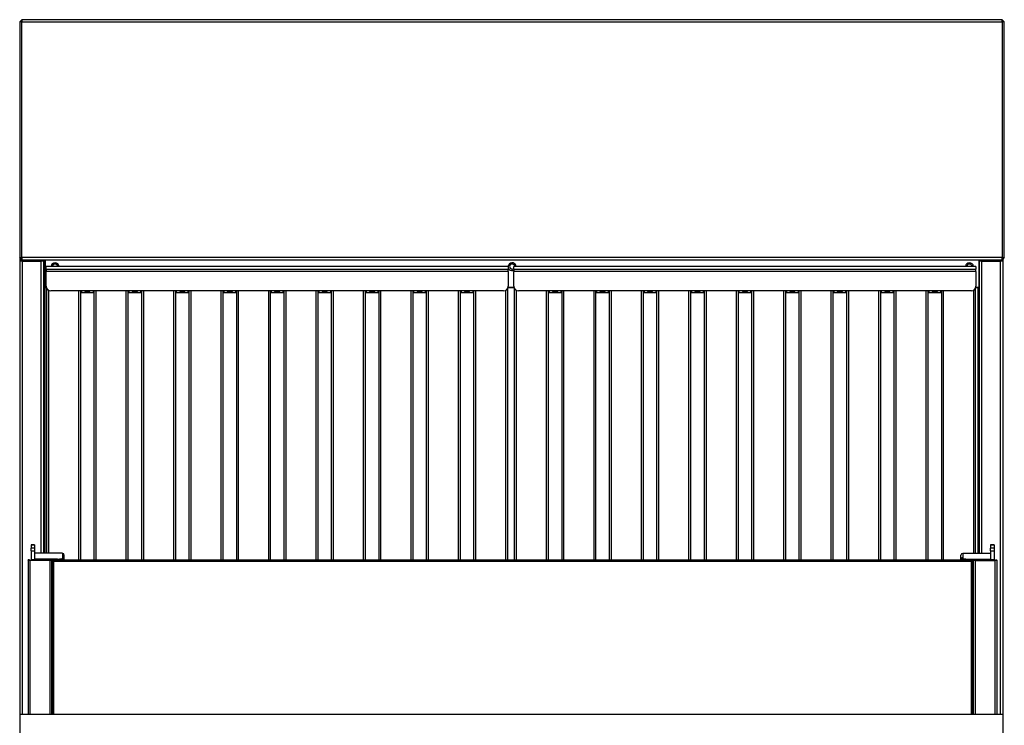
# Model space of a CAD drawing. Units: millimetres. Extents: x -120 to 5831, y -34 to 4747.
# Drawn here: x 1364 to 2225, y 333 to 951 of the extents above; entities that cross this region are included whole.
import ezdxf

# ---------------------------------------------------------------- set-up
doc = ezdxf.new("R2010")
doc.units = ezdxf.units.MM
doc.header["$LTSCALE"] = 20

msp = doc.modelspace()

# ---------------------------------------------------------------- linework, layer by layer
for p, q in [((1363.94, 948.5), (1365.94, 950.5)), ((1365.94, 948.5), (1363.94, 948.5)), ((1363.94, 948.5), (1363.94, 742.5)), ((1365.94, 950.5), (1365.94, 948.5)), ((2222.94, 950.5), (1365.94, 950.5)), ((1365.94, 742.5), (1365.94, 948.5)), ((1365.94, 948.5), (2222.94, 948.5)), ((2222.94, 950.5), (2224.94, 948.5)), ((2222.94, 948.5), (2222.94, 950.5)), ((2224.94, 948.5), (2222.94, 948.5)), ((2222.94, 948.5), (2222.94, 742.5)), ((2224.94, 742.5), (2224.94, 948.5)), ((1363.94, 742.5), (1365.94, 742.5)), ((1365.94, 740.5), (1363.94, 742.5)), ((1363.94, 742.5), (1363.94, 343.17)), ((1365.94, 742.5), (1365.94, 740.5)), ((2222.94, 742.5), (1365.94, 742.5)), ((1365.94, 740.5), (2222.94, 740.5)), ((1365.94, 740.5), (1383.94, 740.5)), ((1365.94, 740.5), (1365.94, 739.52)), ((1383.94, 740.5), (1383.94, 739.52)), ((1386.24, 738.43), (1386.24, 740.5)), ((1386.64, 716.56), (1386.64, 740.5)), ((2202.64, 740.5), (2202.64, 716.56)), ((2203.94, 740.5), (2221.94, 740.5)), ((2203.94, 740.5), (2203.94, 739.52)), ((2221.94, 740.5), (2221.94, 739.52)), ((2222.94, 740.5), (2222.94, 742.5)), ((2224.94, 742.5), (2222.94, 740.5)), ((2222.94, 742.5), (2224.94, 742.5)), ((2223.94, 343.17), (2223.94, 741.5)), ((1364.24, 740.2), (1364.24, 740.24)), ((1364.24, 740.24), (1365.04, 740.24)), ((1364.24, 740.2), (1365.04, 740.2)), ((1364.24, 740.2), (1364.24, 739.71)), ((1364.24, 343.17), (1364.24, 739.71)), ((1364.24, 739.71), (1365.04, 739.71)), ((1365.04, 740.24), (1365.04, 740.2)), ((1365.04, 740.2), (1365.04, 739.71)), ((1365.94, 739.52), (1366.14, 739.52)), ((1366.14, 739.52), (1366.14, 739.38)), ((1366.14, 739.52), (1382.84, 739.52)), ((1366.14, 739.38), (1366.14, 343.17)), ((1366.14, 739.38), (1382.84, 739.38)), ((1382.84, 739.38), (1382.84, 739.52)), ((1382.84, 739.52), (1383.94, 739.52)), ((1382.84, 483.97), (1382.84, 739.38)), ((1383.94, 740.24), (1384.74, 740.24)), ((1383.94, 740.2), (1384.74, 740.2)), ((1383.94, 739.71), (1384.74, 739.71)), ((1384.74, 740.24), (1384.74, 740.2)), ((1384.74, 739.71), (1384.74, 740.2)), ((1384.74, 739.71), (1384.74, 483.97)), ((1386.64, 738.43), (1385.84, 738.43)), ((1385.84, 738.43), (1385.84, 738.29)), ((1386.64, 738.29), (1385.84, 738.29)), ((1385.84, 738.29), (1385.84, 483.97)), ((1387.14, 734.69), (1387.14, 734.66)), ((1791.14, 734.69), (1387.14, 734.69)), ((1387.14, 732.44), (1387.14, 734.66)), ((1791.14, 734.66), (1387.14, 734.66)), ((1387.14, 732.44), (1791.14, 732.44)), ((1387.14, 732.44), (1387.14, 730.24)), ((1791.14, 734.66), (1791.14, 734.69)), ((1791.14, 734.66), (1791.14, 732.44)), ((1791.14, 730.24), (1791.14, 732.44)), ((1796.14, 734.69), (1796.14, 734.66)), ((2200.14, 734.69), (1796.14, 734.69)), ((1796.14, 732.44), (1796.14, 734.66)), ((2200.14, 734.66), (1796.14, 734.66)), ((1796.14, 732.44), (2200.14, 732.44)), ((1796.14, 732.44), (1796.14, 730.24)), ((2200.14, 734.66), (2200.14, 734.69)), ((2200.14, 734.66), (2200.14, 732.44)), ((2200.14, 730.24), (2200.14, 732.44)), ((2203.14, 740.2), (2203.14, 740.24)), ((2203.14, 740.24), (2203.94, 740.24)), ((2203.14, 740.2), (2203.94, 740.2)), ((2203.14, 740.2), (2203.14, 739.71)), ((2203.14, 739.71), (2203.94, 739.71)), ((2203.14, 483.97), (2203.14, 739.71)), ((2203.94, 739.52), (2205.04, 739.52)), ((2205.04, 739.52), (2205.04, 739.38)), ((2205.04, 739.52), (2221.74, 739.52)), ((2205.04, 739.38), (2205.04, 483.97)), ((2205.04, 739.38), (2221.74, 739.38)), ((2221.74, 739.38), (2221.74, 739.52)), ((2221.74, 739.52), (2221.94, 739.52)), ((2221.74, 343.17), (2221.74, 739.38)), ((2222.84, 740.2), (2222.84, 740.24)), ((2222.84, 740.24), (2223.64, 740.24)), ((2222.84, 740.2), (2223.64, 740.2)), ((2222.84, 740.2), (2222.84, 739.71)), ((2222.84, 739.71), (2223.64, 739.71)), ((2223.64, 740.24), (2223.64, 740.2)), ((2223.64, 739.71), (2223.64, 740.2)), ((2223.64, 739.71), (2223.64, 343.17)), ((1387.14, 717.34), (1387.14, 730.24)), ((1791.14, 730.24), (1387.14, 730.24)), ((1791.14, 730.24), (1791.14, 717.34)), ((1796.14, 717.34), (1796.14, 730.24)), ((2200.14, 730.24), (1796.14, 730.24)), ((2200.14, 730.24), (2200.14, 717.34)), ((1386.64, 715.88), (1386.64, 716.56)), ((1386.64, 716.56), (1387.22, 716.56)), ((1387.39, 715.88), (1386.64, 715.88)), ((1387.39, 715.96), (1387.39, 483.97)), ((1790.89, 477.83), (1790.89, 715.96)), ((1796.39, 715.88), (1790.89, 715.88)), ((1791.06, 716.56), (1796.22, 716.56)), ((1796.39, 715.96), (1796.39, 477.83)), ((2199.89, 483.97), (2199.89, 715.96)), ((2202.64, 715.88), (2199.89, 715.88)), ((2200.06, 716.56), (2202.64, 716.56)), ((2202.04, 483.97), (2202.04, 715.88)), ((2202.64, 716.56), (2202.64, 715.88)), ((1389.39, 483.97), (1389.39, 713.79)), ((1417.88, 713.4), (1391.14, 713.4)), ((1415.39, 713.4), (1415.39, 477.83)), ((1417.39, 477.83), (1417.39, 713.4)), ((1417.88, 713.4), (1417.88, 713.41)), ((1417.88, 713.41), (1417.89, 713.41)), ((1417.89, 713.41), (1417.89, 713.4)), ((1428.39, 713.4), (1417.89, 713.4)), ((1417.89, 713.4), (1417.89, 711.83)), ((1417.89, 711.83), (1428.39, 711.83)), ((1420.89, 712.38), (1420.89, 712)), ((1420.89, 712.38), (1425.39, 712.38)), ((1425.39, 712), (1420.89, 712)), ((1425.39, 712), (1425.39, 712.38)), ((1428.39, 713.4), (1428.39, 713.41)), ((1428.39, 713.41), (1428.4, 713.41)), ((1428.39, 711.83), (1428.39, 713.4)), ((1428.4, 713.41), (1428.4, 713.4)), ((1459.38, 713.4), (1428.4, 713.4)), ((1428.89, 713.4), (1428.89, 477.83)), ((1430.89, 477.83), (1430.89, 713.4)), ((1456.89, 713.4), (1456.89, 477.83)), ((1458.89, 477.83), (1458.89, 713.4)), ((1459.38, 713.4), (1459.38, 713.41)), ((1459.38, 713.41), (1459.39, 713.41)), ((1459.39, 713.41), (1459.39, 713.4)), ((1469.89, 713.4), (1459.39, 713.4)), ((1459.39, 713.4), (1459.39, 711.83)), ((1459.39, 711.83), (1469.89, 711.83)), ((1462.39, 712.38), (1462.39, 712)), ((1462.39, 712.38), (1466.89, 712.38)), ((1466.89, 712), (1462.39, 712)), ((1466.89, 712), (1466.89, 712.38)), ((1469.89, 713.4), (1469.89, 713.41)), ((1469.89, 713.41), (1469.9, 713.41)), ((1469.89, 711.83), (1469.89, 713.4)), ((1469.9, 713.41), (1469.9, 713.4)), ((1500.88, 713.4), (1469.9, 713.4)), ((1470.39, 713.4), (1470.39, 477.83)), ((1472.39, 477.83), (1472.39, 713.4)), ((1498.39, 713.4), (1498.39, 477.83)), ((1500.39, 477.83), (1500.39, 713.4)), ((1500.88, 713.4), (1500.88, 713.41)), ((1500.88, 713.41), (1500.89, 713.41)), ((1500.89, 713.41), (1500.89, 713.4)), ((1511.39, 713.4), (1500.89, 713.4)), ((1500.89, 713.4), (1500.89, 711.83)), ((1500.89, 711.83), (1511.39, 711.83)), ((1503.89, 712.38), (1503.89, 712)), ((1503.89, 712.38), (1508.39, 712.38)), ((1508.39, 712), (1503.89, 712)), ((1508.39, 712), (1508.39, 712.38)), ((1511.39, 713.4), (1511.39, 713.41)), ((1511.39, 713.41), (1511.4, 713.41)), ((1511.39, 711.83), (1511.39, 713.4)), ((1511.4, 713.41), (1511.4, 713.4)), ((1542.38, 713.4), (1511.4, 713.4)), ((1511.89, 713.4), (1511.89, 477.83)), ((1513.89, 477.83), (1513.89, 713.4)), ((1539.89, 713.4), (1539.89, 477.83)), ((1541.89, 477.83), (1541.89, 713.4)), ((1542.38, 713.4), (1542.38, 713.41)), ((1542.38, 713.41), (1542.39, 713.41)), ((1542.39, 713.41), (1542.39, 713.4)), ((1552.89, 713.4), (1542.39, 713.4)), ((1542.39, 713.4), (1542.39, 711.83)), ((1542.39, 711.83), (1552.89, 711.83)), ((1545.39, 712.38), (1545.39, 712)), ((1545.39, 712.38), (1549.89, 712.38)), ((1549.89, 712), (1545.39, 712)), ((1549.89, 712), (1549.89, 712.38)), ((1552.89, 713.4), (1552.89, 713.41)), ((1552.89, 713.41), (1552.9, 713.41)), ((1552.89, 711.83), (1552.89, 713.4)), ((1552.9, 713.41), (1552.9, 713.4)), ((1583.88, 713.4), (1552.9, 713.4)), ((1553.39, 713.4), (1553.39, 477.83)), ((1555.39, 477.83), (1555.39, 713.4)), ((1581.39, 713.4), (1581.39, 477.83)), ((1583.39, 477.83), (1583.39, 713.4)), ((1583.88, 713.4), (1583.88, 713.41)), ((1583.88, 713.41), (1583.89, 713.41)), ((1583.89, 713.41), (1583.89, 713.4)), ((1594.39, 713.4), (1583.89, 713.4)), ((1583.89, 713.4), (1583.89, 711.83)), ((1583.89, 711.83), (1594.39, 711.83)), ((1586.89, 712.38), (1586.89, 712)), ((1586.89, 712.38), (1591.39, 712.38)), ((1591.39, 712), (1586.89, 712)), ((1591.39, 712), (1591.39, 712.38)), ((1594.39, 713.4), (1594.39, 713.41)), ((1594.39, 713.41), (1594.4, 713.41)), ((1594.39, 711.83), (1594.39, 713.4)), ((1594.4, 713.41), (1594.4, 713.4)), ((1625.38, 713.4), (1594.4, 713.4)), ((1594.89, 713.4), (1594.89, 477.83)), ((1596.89, 477.83), (1596.89, 713.4)), ((1622.89, 713.4), (1622.89, 477.83)), ((1624.89, 477.83), (1624.89, 713.4)), ((1625.38, 713.4), (1625.38, 713.41)), ((1625.38, 713.41), (1625.39, 713.41)), ((1625.39, 713.41), (1625.39, 713.4)), ((1635.89, 713.4), (1625.39, 713.4)), ((1625.39, 713.4), (1625.39, 711.83)), ((1625.39, 711.83), (1635.89, 711.83)), ((1628.39, 712.38), (1628.39, 712)), ((1628.39, 712.38), (1632.89, 712.38)), ((1632.89, 712), (1628.39, 712)), ((1632.89, 712), (1632.89, 712.38)), ((1635.89, 713.4), (1635.89, 713.41)), ((1635.89, 713.41), (1635.9, 713.41)), ((1635.89, 711.83), (1635.89, 713.4)), ((1635.9, 713.41), (1635.9, 713.4)), ((1666.88, 713.4), (1635.9, 713.4)), ((1636.39, 713.4), (1636.39, 477.83)), ((1638.39, 477.83), (1638.39, 713.4)), ((1664.39, 713.4), (1664.39, 477.83)), ((1666.39, 477.83), (1666.39, 713.4)), ((1666.88, 713.4), (1666.88, 713.41)), ((1666.88, 713.41), (1666.89, 713.41)), ((1666.89, 713.41), (1666.89, 713.4)), ((1677.39, 713.4), (1666.89, 713.4)), ((1666.89, 713.4), (1666.89, 711.83)), ((1666.89, 711.83), (1677.39, 711.83)), ((1669.89, 712.38), (1669.89, 712)), ((1669.89, 712.38), (1674.39, 712.38)), ((1674.39, 712), (1669.89, 712)), ((1674.39, 712), (1674.39, 712.38)), ((1677.39, 713.4), (1677.39, 713.41)), ((1677.39, 713.41), (1677.4, 713.41)), ((1677.39, 711.83), (1677.39, 713.4)), ((1677.4, 713.41), (1677.4, 713.4)), ((1708.38, 713.4), (1677.4, 713.4)), ((1677.89, 713.4), (1677.89, 477.83)), ((1679.89, 477.83), (1679.89, 713.4)), ((1705.89, 713.4), (1705.89, 477.83)), ((1707.89, 477.83), (1707.89, 713.4)), ((1708.38, 713.4), (1708.38, 713.41)), ((1708.38, 713.41), (1708.39, 713.41)), ((1708.39, 713.41), (1708.39, 713.4)), ((1718.89, 713.4), (1708.39, 713.4)), ((1708.39, 713.4), (1708.39, 711.83)), ((1708.39, 711.83), (1718.89, 711.83)), ((1711.39, 712.38), (1711.39, 712)), ((1711.39, 712.38), (1715.89, 712.38)), ((1715.89, 712), (1711.39, 712)), ((1715.89, 712), (1715.89, 712.38)), ((1718.89, 713.4), (1718.89, 713.41)), ((1718.89, 713.41), (1718.9, 713.41)), ((1718.89, 711.83), (1718.89, 713.4)), ((1718.9, 713.41), (1718.9, 713.4)), ((1749.88, 713.4), (1718.9, 713.4)), ((1719.39, 713.4), (1719.39, 477.83)), ((1721.39, 477.83), (1721.39, 713.4)), ((1747.39, 713.4), (1747.39, 477.83)), ((1749.39, 477.83), (1749.39, 713.4)), ((1749.88, 713.4), (1749.88, 713.41)), ((1749.88, 713.41), (1749.89, 713.41)), ((1749.89, 713.41), (1749.89, 713.4)), ((1760.39, 713.4), (1749.89, 713.4)), ((1749.89, 713.4), (1749.89, 711.83)), ((1749.89, 711.83), (1760.39, 711.83)), ((1752.89, 712.38), (1752.89, 712)), ((1752.89, 712.38), (1757.39, 712.38)), ((1757.39, 712), (1752.89, 712)), ((1757.39, 712), (1757.39, 712.38)), ((1760.39, 713.4), (1760.39, 713.41)), ((1760.39, 713.41), (1760.4, 713.41)), ((1760.39, 711.83), (1760.39, 713.4)), ((1760.4, 713.41), (1760.4, 713.4)), ((1787.14, 713.4), (1760.4, 713.4)), ((1760.89, 713.4), (1760.89, 477.83)), ((1762.89, 477.83), (1762.89, 713.4)), ((1788.89, 713.79), (1788.89, 477.83)), ((1798.39, 477.83), (1798.39, 713.79)), ((1826.88, 713.4), (1800.14, 713.4)), ((1824.39, 713.4), (1824.39, 477.83)), ((1826.39, 477.83), (1826.39, 713.4)), ((1826.88, 713.4), (1826.88, 713.41)), ((1826.88, 713.41), (1826.89, 713.41)), ((1826.89, 713.41), (1826.89, 713.4)), ((1837.39, 713.4), (1826.89, 713.4)), ((1826.89, 713.4), (1826.89, 711.83)), ((1826.89, 711.83), (1837.39, 711.83)), ((1829.89, 712.38), (1829.89, 712)), ((1829.89, 712.38), (1834.39, 712.38)), ((1834.39, 712), (1829.89, 712)), ((1834.39, 712), (1834.39, 712.38)), ((1837.39, 713.4), (1837.39, 713.41)), ((1837.39, 713.41), (1837.4, 713.41)), ((1837.39, 711.83), (1837.39, 713.4)), ((1837.4, 713.41), (1837.4, 713.4)), ((1868.38, 713.4), (1837.4, 713.4)), ((1837.89, 713.4), (1837.89, 477.83)), ((1839.89, 477.83), (1839.89, 713.4)), ((1865.89, 713.4), (1865.89, 477.83)), ((1867.89, 477.83), (1867.89, 713.4)), ((1868.38, 713.4), (1868.38, 713.41)), ((1868.38, 713.41), (1868.39, 713.41)), ((1868.39, 713.41), (1868.39, 713.4)), ((1878.89, 713.4), (1868.39, 713.4)), ((1868.39, 713.4), (1868.39, 711.83)), ((1868.39, 711.83), (1878.89, 711.83)), ((1871.39, 712.38), (1871.39, 712)), ((1871.39, 712.38), (1875.89, 712.38)), ((1875.89, 712), (1871.39, 712)), ((1875.89, 712), (1875.89, 712.38)), ((1878.89, 713.4), (1878.89, 713.41)), ((1878.89, 713.41), (1878.9, 713.41)), ((1878.89, 711.83), (1878.89, 713.4)), ((1878.9, 713.41), (1878.9, 713.4)), ((1909.88, 713.4), (1878.9, 713.4)), ((1879.39, 713.4), (1879.39, 477.83)), ((1881.39, 477.83), (1881.39, 713.4)), ((1907.39, 713.4), (1907.39, 477.83)), ((1909.39, 477.83), (1909.39, 713.4)), ((1909.88, 713.4), (1909.88, 713.41)), ((1909.88, 713.41), (1909.89, 713.41)), ((1909.89, 713.41), (1909.89, 713.4)), ((1920.39, 713.4), (1909.89, 713.4)), ((1909.89, 713.4), (1909.89, 711.83)), ((1909.89, 711.83), (1920.39, 711.83)), ((1912.89, 712.38), (1912.89, 712)), ((1912.89, 712.38), (1917.39, 712.38)), ((1917.39, 712), (1912.89, 712)), ((1917.39, 712), (1917.39, 712.38)), ((1920.39, 713.4), (1920.39, 713.41)), ((1920.39, 713.41), (1920.4, 713.41)), ((1920.39, 711.83), (1920.39, 713.4)), ((1920.4, 713.41), (1920.4, 713.4)), ((1951.38, 713.4), (1920.4, 713.4)), ((1920.89, 713.4), (1920.89, 477.83)), ((1922.89, 477.83), (1922.89, 713.4)), ((1948.89, 713.4), (1948.89, 477.83)), ((1950.89, 477.83), (1950.89, 713.4)), ((1951.38, 713.4), (1951.38, 713.41)), ((1951.38, 713.41), (1951.39, 713.41)), ((1951.39, 713.41), (1951.39, 713.4)), ((1961.89, 713.4), (1951.39, 713.4)), ((1951.39, 713.4), (1951.39, 711.83)), ((1951.39, 711.83), (1961.89, 711.83)), ((1954.39, 712.38), (1954.39, 712)), ((1954.39, 712.38), (1958.89, 712.38)), ((1958.89, 712), (1954.39, 712)), ((1958.89, 712), (1958.89, 712.38)), ((1961.89, 713.4), (1961.89, 713.41)), ((1961.89, 713.41), (1961.9, 713.41)), ((1961.89, 711.83), (1961.89, 713.4)), ((1961.9, 713.41), (1961.9, 713.4)), ((1992.88, 713.4), (1961.9, 713.4)), ((1962.39, 713.4), (1962.39, 477.83)), ((1964.39, 477.83), (1964.39, 713.4)), ((1990.39, 713.4), (1990.39, 477.83)), ((1992.39, 477.83), (1992.39, 713.4)), ((1992.88, 713.4), (1992.88, 713.41)), ((1992.88, 713.41), (1992.89, 713.41)), ((1992.89, 713.41), (1992.89, 713.4)), ((2003.39, 713.4), (1992.89, 713.4)), ((1992.89, 713.4), (1992.89, 711.83)), ((1992.89, 711.83), (2003.39, 711.83)), ((1995.89, 712.38), (1995.89, 712)), ((1995.89, 712.38), (2000.39, 712.38)), ((2000.39, 712), (1995.89, 712)), ((2000.39, 712), (2000.39, 712.38)), ((2003.39, 713.4), (2003.39, 713.41)), ((2003.39, 713.41), (2003.4, 713.41)), ((2003.39, 711.83), (2003.39, 713.4)), ((2003.4, 713.41), (2003.4, 713.4)), ((2034.38, 713.4), (2003.4, 713.4)), ((2003.89, 713.4), (2003.89, 477.83)), ((2005.89, 477.83), (2005.89, 713.4)), ((2031.89, 713.4), (2031.89, 477.83)), ((2033.89, 477.83), (2033.89, 713.4)), ((2034.38, 713.4), (2034.38, 713.41)), ((2034.38, 713.41), (2034.39, 713.41)), ((2034.39, 713.41), (2034.39, 713.4)), ((2044.89, 713.4), (2034.39, 713.4)), ((2034.39, 713.4), (2034.39, 711.83)), ((2034.39, 711.83), (2044.89, 711.83)), ((2037.39, 712.38), (2037.39, 712)), ((2037.39, 712.38), (2041.89, 712.38)), ((2041.89, 712), (2037.39, 712)), ((2041.89, 712), (2041.89, 712.38)), ((2044.89, 713.4), (2044.89, 713.41)), ((2044.89, 713.41), (2044.9, 713.41)), ((2044.89, 711.83), (2044.89, 713.4)), ((2044.9, 713.41), (2044.9, 713.4)), ((2075.88, 713.4), (2044.9, 713.4)), ((2045.39, 713.4), (2045.39, 477.83)), ((2047.39, 477.83), (2047.39, 713.4)), ((2073.39, 713.4), (2073.39, 477.83)), ((2075.39, 477.83), (2075.39, 713.4)), ((2075.88, 713.4), (2075.88, 713.41)), ((2075.88, 713.41), (2075.89, 713.41)), ((2075.89, 713.41), (2075.89, 713.4)), ((2086.39, 713.4), (2075.89, 713.4)), ((2075.89, 713.4), (2075.89, 711.83)), ((2075.89, 711.83), (2086.39, 711.83)), ((2078.89, 712.38), (2078.89, 712)), ((2078.89, 712.38), (2083.39, 712.38)), ((2083.39, 712), (2078.89, 712)), ((2083.39, 712), (2083.39, 712.38)), ((2086.39, 713.4), (2086.39, 713.41)), ((2086.39, 713.41), (2086.4, 713.41)), ((2086.39, 711.83), (2086.39, 713.4)), ((2086.4, 713.41), (2086.4, 713.4)), ((2117.38, 713.4), (2086.4, 713.4)), ((2086.89, 713.4), (2086.89, 477.83)), ((2088.89, 477.83), (2088.89, 713.4)), ((2114.89, 713.4), (2114.89, 477.83)), ((2116.89, 477.83), (2116.89, 713.4)), ((2117.38, 713.4), (2117.38, 713.41)), ((2117.38, 713.41), (2117.39, 713.41)), ((2117.39, 713.41), (2117.39, 713.4)), ((2127.89, 713.4), (2117.39, 713.4)), ((2117.39, 713.4), (2117.39, 711.83)), ((2117.39, 711.83), (2127.89, 711.83)), ((2120.39, 712.38), (2120.39, 712)), ((2120.39, 712.38), (2124.89, 712.38)), ((2124.89, 712), (2120.39, 712)), ((2124.89, 712), (2124.89, 712.38)), ((2127.89, 713.4), (2127.89, 713.41)), ((2127.89, 713.41), (2127.9, 713.41)), ((2127.89, 711.83), (2127.89, 713.4)), ((2127.9, 713.41), (2127.9, 713.4)), ((2158.88, 713.4), (2127.9, 713.4)), ((2128.39, 713.4), (2128.39, 477.83)), ((2130.39, 477.83), (2130.39, 713.4)), ((2156.39, 713.4), (2156.39, 477.83)), ((2158.39, 477.83), (2158.39, 713.4)), ((2158.88, 713.4), (2158.88, 713.41)), ((2158.88, 713.41), (2158.89, 713.41)), ((2158.89, 713.41), (2158.89, 713.4)), ((2169.39, 713.4), (2158.89, 713.4)), ((2158.89, 713.4), (2158.89, 711.83)), ((2158.89, 711.83), (2169.39, 711.83)), ((2161.89, 712.38), (2161.89, 712)), ((2161.89, 712.38), (2166.39, 712.38)), ((2166.39, 712), (2161.89, 712)), ((2166.39, 712), (2166.39, 712.38)), ((2169.39, 713.4), (2169.39, 713.41)), ((2169.39, 713.41), (2169.4, 713.41)), ((2169.39, 711.83), (2169.39, 713.4)), ((2169.4, 713.41), (2169.4, 713.4)), ((2196.14, 713.4), (2169.4, 713.4)), ((2169.89, 713.4), (2169.89, 477.83)), ((2171.89, 477.83), (2171.89, 713.4)), ((2197.89, 713.79), (2197.89, 483.97)), ((1373.94, 491.11), (1373.94, 491.14)), ((1376.94, 491.14), (1373.94, 491.14)), ((1373.94, 491.11), (1376.94, 491.11)), ((1373.94, 491.11), (1373.94, 488.38)), ((1376.94, 491.14), (1376.94, 491.11)), ((1376.94, 491.11), (1376.94, 488.38)), ((2212.94, 491.11), (2212.94, 491.14)), ((2215.94, 491.14), (2212.94, 491.14)), ((2212.94, 491.11), (2215.94, 491.11)), ((2212.94, 491.11), (2212.94, 488.38)), ((2215.94, 491.14), (2215.94, 491.11)), ((2215.94, 491.11), (2215.94, 488.38)), ((1373.94, 486.06), (1373.94, 488.38)), ((1376.94, 488.38), (1373.94, 488.38)), ((1373.94, 486.06), (1376.94, 486.06)), ((1373.94, 486.06), (1373.94, 478.18)), ((1376.94, 488.38), (1376.94, 486.06)), ((1376.94, 486.06), (1376.94, 478.18)), ((1401.34, 483.97), (1376.94, 483.97)), ((1401.34, 483.69), (1401.34, 483.97)), ((1401.34, 483.69), (1401.34, 480.15)), ((2188.54, 483.97), (2212.94, 483.97)), ((2188.54, 483.69), (2188.54, 483.97)), ((2188.54, 483.69), (2188.54, 480.15)), ((2212.94, 486.06), (2212.94, 488.38)), ((2215.94, 488.38), (2212.94, 488.38)), ((2212.94, 486.06), (2215.94, 486.06)), ((2212.94, 486.06), (2212.94, 478.18)), ((2215.94, 488.38), (2215.94, 486.06)), ((2215.94, 486.06), (2215.94, 478.18)), ((1371.44, 478.1), (1371.44, 478.03)), ((1371.44, 478.1), (1372.44, 478.1)), ((1372.44, 478.03), (1371.44, 478.03)), ((1371.44, 477.86), (1371.44, 478.03)), ((1372.44, 477.86), (1371.44, 477.86)), ((1371.44, 477.86), (1371.44, 343.17)), ((1372.44, 478.03), (1372.44, 478.1)), ((1372.44, 478.03), (1372.44, 477.86)), ((1373.04, 477.58), (1373.04, 477.75)), ((1373.04, 477.75), (1390.34, 477.75)), ((1373.04, 343.17), (1373.04, 477.58)), ((1390.34, 477.58), (1373.04, 477.58)), ((1376.94, 478.18), (1373.94, 478.18)), ((1373.94, 478.18), (1373.94, 477.75)), ((1396.94, 478.76), (1376.94, 478.76)), ((1376.94, 478.18), (1376.94, 477.78)), ((1396.94, 477.78), (1376.94, 477.78)), ((1376.94, 477.78), (1376.94, 477.75)), ((1390.34, 477.75), (1390.34, 477.58)), ((1390.34, 477.58), (1390.34, 343.17)), ((1391.94, 343.17), (1391.94, 477.78)), ((1392.54, 343.17), (1392.54, 477.78)), ((1393.94, 476.79), (1393.94, 477.78)), ((1393.94, 476.79), (2195.94, 476.79)), ((1393.94, 343.17), (1393.94, 476.79)), ((1396.94, 477.78), (1396.94, 478.76)), ((2191.27, 477.83), (1398.61, 477.83)), ((1401.34, 480.15), (1401.34, 479.52)), ((1401.34, 479.52), (1401.34, 478.54)), ((1401.34, 478.54), (1401.34, 477.83)), ((1401.94, 478.85), (1402.94, 478.85)), ((1401.94, 478.85), (1401.94, 478.78)), ((1402.94, 478.85), (1402.94, 482.12)), ((1402.94, 477.98), (1402.94, 478.85)), ((1402.94, 477.83), (1402.94, 477.98)), ((2186.94, 478.85), (2186.94, 482.12)), ((2187.94, 478.85), (2186.94, 478.85)), ((2186.94, 477.98), (2186.94, 478.85)), ((2186.94, 477.83), (2186.94, 477.98)), ((2187.94, 478.85), (2187.94, 478.78)), ((2188.54, 480.15), (2188.54, 479.52)), ((2188.54, 479.52), (2188.54, 478.54)), ((2188.54, 478.54), (2188.54, 477.83)), ((2192.94, 477.78), (2192.94, 478.76)), ((2192.94, 478.76), (2212.94, 478.76)), ((2192.94, 477.78), (2212.94, 477.78)), ((2195.94, 476.79), (2195.94, 477.78)), ((2195.94, 476.79), (2195.94, 343.17)), ((2197.34, 343.17), (2197.34, 477.78)), ((2197.94, 343.17), (2197.94, 477.78)), ((2216.84, 477.75), (2199.54, 477.75)), ((2199.54, 477.75), (2199.54, 477.58)), ((2199.54, 477.58), (2216.84, 477.58)), ((2199.54, 477.58), (2199.54, 343.17)), ((2212.94, 478.18), (2212.94, 477.78)), ((2215.94, 478.18), (2212.94, 478.18)), ((2212.94, 477.78), (2212.94, 477.75)), ((2215.94, 478.18), (2215.94, 477.75)), ((2216.84, 477.58), (2216.84, 477.75)), ((2216.84, 343.17), (2216.84, 477.58)), ((2217.44, 478.03), (2217.44, 478.1)), ((2217.44, 478.1), (2218.44, 478.1)), ((2217.44, 478.03), (2217.44, 477.86)), ((2217.44, 478.03), (2218.44, 478.03)), ((2217.44, 477.86), (2218.44, 477.86)), ((2218.44, 478.1), (2218.44, 478.03)), ((2218.44, 477.86), (2218.44, 478.03)), ((2218.44, 477.86), (2218.44, 343.17)), ((1363.94, 343.17), (2223.94, 343.17)), ((1363.94, 343.17), (1363.94, 19.17)), ((2223.94, 19.17), (2223.94, 343.17))]:
    msp.add_line(p, q)
for centre, major_axis, ratio, start_param, end_param in [((1366.14, 739.71), (-1.9, 0), 0.174084, 0, 1.570796), ((1366.14, 739.71), (-1.1, 0), 0.174084, 0, 1.387961), ((1382.84, 739.71), (1.9, 0), 0.174084, 4.712389, 6.283185), ((1385.84, 738.1), (-1.9, 0), 0.174084, 4.712389, 5.329826), ((1385.84, 738.1), (-1.1, 0), 0.174084, 4.712389, 6.283185), ((1394.84, 734.46), (-3.5, 0), 0.984808, 3.209153, 6.215625), ((1394.84, 734.59), (2.25, 0), 0.984808, 0.046171, 3.095422), ((1794.64, 734.46), (-3.5, 0), 0.984808, 3.209153, 8.296893), ((1794.64, 734.59), (2.25, 0), 0.984808, 0.046171, 5.442117), ((1794.64, 734.59), (-2.25, 0), 0.984808, 0.001917, 2.300524), ((2194.44, 734.46), (-3.5, 0), 0.984808, 3.209153, 6.215625), ((2194.44, 734.59), (2.25, 0), 0.984808, 0.046171, 3.095422), ((2202.04, 738.1), (-1.9, 0), 0.174084, 4.094952, 4.3911), ((2202.04, 738.1), (1.1, 0), 0.174084, 0, 0.993865), ((2205.04, 739.71), (-1.9, 0), 0.174084, 0, 1.570796), ((2221.74, 739.71), (1.9, 0), 0.174084, 4.712389, 6.283185), ((2221.74, 739.71), (1.1, 0), 0.174084, 4.895224, 6.283185), ((1391.14, 717.34), (-4, 0), 0.984808, 0, 1.570796), ((1787.14, 717.34), (4, 0), 0.984808, 4.712389, 6.283185), ((1800.14, 717.34), (-4, 0), 0.984808, 0, 1.570796), ((2196.14, 717.34), (4, 0), 0.984808, 4.712389, 6.283185), ((1401.34, 482.12), (1.6, 0), 0.984808, 0, 1.570796), ((2188.54, 482.12), (-1.6, 0), 0.984808, 4.712389, 6.283185), ((1373.04, 477.86), (-1.6, 0), 0.173648, 0, 1.570796), ((1373.04, 477.86), (-0.6, 0), 0.173648, 0, 1.570796), ((1390.34, 477.86), (1.6, 0), 0.173648, 4.712389, 5.98782), ((1390.34, 477.86), (0.6, 0), 0.173648, 4.712389, 5.394507), ((1396.94, 479.52), (4.4, 0), 0.173648, 4.712389, 6.283185), ((1396.94, 478.54), (4.4, 0), 0.173648, 4.712389, 6.283185), ((2192.94, 479.52), (-4.4, 0), 0.173648, 0, 1.570796), ((2192.94, 478.54), (-4.4, 0), 0.173648, 0, 1.570796), ((2199.54, 477.86), (-1.6, 0), 0.173648, 0.295366, 1.570796), ((2199.54, 477.86), (-0.6, 0), 0.173648, 0.888679, 1.570796), ((2216.84, 477.86), (1.6, 0), 0.173648, 4.712389, 6.283185), ((2216.84, 477.86), (0.6, 0), 0.173648, 4.712389, 6.283185)]:
    msp.add_ellipse(centre, major_axis=major_axis, ratio=ratio, start_param=start_param, end_param=end_param)
for points, knots in [([(1402.94, 478.85), (1402.94, 479.38), (1402.56, 479.92), (1401.9, 480.1), (1401.73, 480.14), (1401.54, 480.16), (1401.34, 480.15)], [-1, -1, -1, -1, -0.205483, -0.205483, -0.205483, 0, 0, 0, 0]), ([(1401.46, 479.05), (1401.54, 478.98), (1401.66, 478.91), (1401.84, 478.82), (1401.88, 478.81), (1401.92, 478.79)], [0, 0, 0, 0, 0.07195064, 0.07195064, 0.09067085, 0.09067085, 0.09067085, 0.09067085]), ([(2186.94, 478.85), (2186.94, 479.38), (2187.32, 479.92), (2187.99, 480.1), (2188.16, 480.14), (2188.35, 480.16), (2188.54, 480.15)], [-1, -1, -1, -1, -0.205483, -0.205483, -0.205483, 0, 0, 0, 0])]:
    msp.add_open_spline(points, degree=3, knots=knots)
for points in [[(1401.34, 479.16), (1401.7, 479.23), (1401.94, 479.04), (1401.94, 478.85)], [(1401.46, 479.05), (1401.42, 479.08), (1401.38, 479.11), (1401.34, 479.14)], [(1401.34, 478.97), (1401.54, 478.91), (1401.74, 478.85), (1401.91, 478.79)], [(1401.91, 478.79), (1402.05, 478.74), (1402.18, 478.69), (1402.3, 478.63)], [(1401.92, 478.79), (1401.91, 478.79), (1401.91, 478.79), (1401.91, 478.79)], [(1401.92, 478.79), (1401.94, 478.78), (1401.97, 478.77), (1402, 478.76)], [(1402.94, 477.98), (1402.94, 478.2), (1402.7, 478.43), (1402.3, 478.63)], [(2186.94, 477.98), (2186.94, 478.2), (2187.19, 478.43), (2187.59, 478.63)], [(2187.98, 478.79), (2187.84, 478.74), (2187.71, 478.69), (2187.59, 478.63)], [(2187.88, 478.76), (2187.91, 478.77), (2187.94, 478.78), (2187.97, 478.79)], [(2188.54, 479.16), (2188.18, 479.23), (2187.94, 479.04), (2187.94, 478.85)], [(2187.97, 478.79), (2188.16, 478.87), (2188.33, 478.96), (2188.43, 479.05)], [(2187.97, 478.79), (2187.97, 478.79), (2187.98, 478.79), (2187.98, 478.79)], [(2188.54, 478.97), (2188.34, 478.91), (2188.15, 478.85), (2187.98, 478.79)], [(2188.43, 479.05), (2188.47, 479.08), (2188.5, 479.11), (2188.54, 479.14)]]:
    msp.add_open_spline(points, degree=3)

doc.saveas('drawing.dxf')
